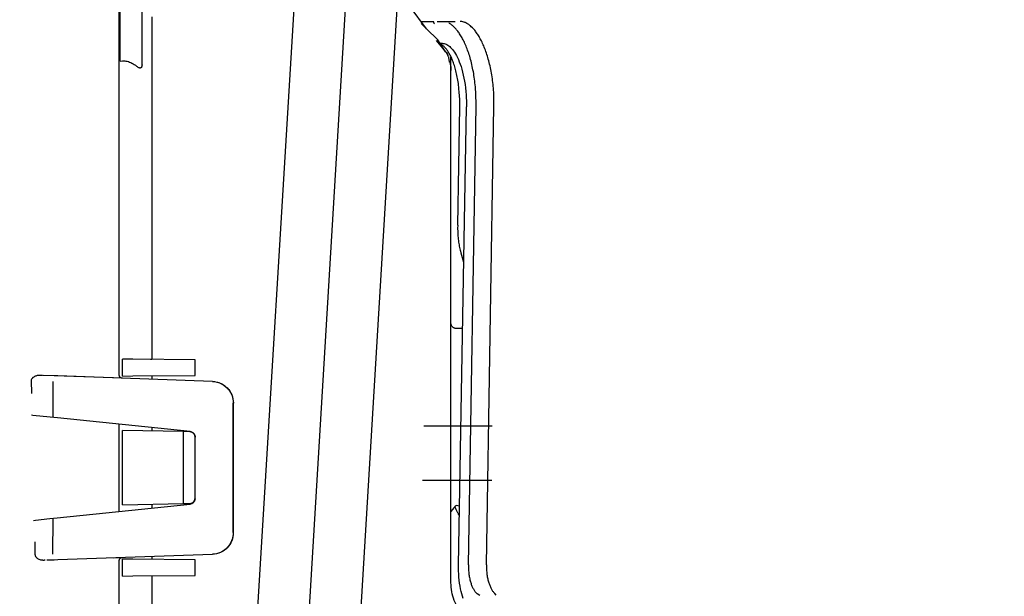
# Model space of a CAD drawing. Units: millimetres. Extents: x 0 to 11880, y 0 to 8400.
# Drawn here: x 1153 to 1244, y 6174 to 6227 of the extents above; entities that cross this region are included whole.
import ezdxf

# ---------------------------------------------------------------- set-up
doc = ezdxf.new("R2010")
doc.units = ezdxf.units.MM
doc.header["$LTSCALE"] = 20
doc.linetypes.add('gen4a', pattern=[16.25, 9.75, -1.5, 1, -1.5, 1, -1.5])
doc.layers.add('4A', color=3, linetype='gen4a')
doc.layers.add('AM_5', color=3, linetype='Continuous', lineweight=25)
doc.styles.get("Standard").update_dxf_attribs({"font": 'ISOCP.SHX'})
doc.dimstyles.new('AM_ISO$0', dxfattribs={"dimtxt": 3.5, "dimasz": 2.5, "dimexe": 1, "dimexo": 1, "dimgap": 1.5, "dimtad": 1, "dimdsep": 46, "dimtxsty": 'STANDARD', "dimcen": 0, "dimclrd": 256, "dimclre": 256, "dimclrt": 2, "dimadec": 0, "dimazin": 2, "dimtp": 0.1, "dimtm": 0.1, "dimtfac": 0.71, "dimtdec": 3, "dimtmove": 0, "dimatfit": 3, "dimfxl": 1, "dimlwd": -1, "dimlwe": -1, "dimarcsym": 0})

# ---------------------------------------------------------------- blocks, each defined once
blk = doc.blocks.new('*D45')
at = {"layer": 'AM_5'}
for p, q in [((1279.08, 6520.855), (835.895, 6520.855)), ((855.895, 6470.855), (855.895, 5271.355)), ((825.895, 6195.083), (695.895, 6195.083)), ((695.895, 6195.083), (695.895, 5974.027)), ((825.895, 5974.027), (825.895, 6195.083)), ((695.895, 5974.027), (825.895, 5974.027)), ((1399.08, 5221.355), (835.895, 5221.355))]:
    blk.add_line(p, q, dxfattribs=at)
for points in [[(847.561, 6470.855), (864.228, 6470.855), (855.895, 6520.855)], [(847.561, 5271.355), (864.228, 5271.355), (855.895, 5221.355)]]:
    blk.add_solid(points, dxfattribs=at)
at = {"layer": 'DEFPOINTS', "color": 0}
for p in [(1299.08, 6520.855), (855.895, 5221.355), (1419.08, 5221.355)]:
    blk.add_point(p, dxfattribs=at)
at = {"layer": 'AM_5', "color": 2, "insert": (760.895, 6084.555), "char_height": 70, "attachment_point": 5, "rotation": 90}
blk.add_mtext('1300', dxfattribs=at)
blk = doc.blocks.new('*D46')
at = {"layer": 'AM_5'}
for p, q in [((1399.08, 6831.356), (656.201, 6831.356)), ((676.201, 6781.356), (676.201, 5271.355)), ((1399.08, 5221.355), (656.201, 5221.355))]:
    blk.add_line(p, q, dxfattribs=at)
for points in [[(667.867, 6781.356), (684.534, 6781.356), (676.201, 6831.356)], [(667.867, 5271.355), (684.534, 5271.355), (676.201, 5221.355)]]:
    blk.add_solid(points, dxfattribs=at)
at = {"layer": 'DEFPOINTS', "color": 0}
for p in [(1419.08, 6831.356), (676.201, 5221.355), (1419.08, 5221.355)]:
    blk.add_point(p, dxfattribs=at)
at = {"layer": 'AM_5', "color": 2, "insert": (611.201, 6083.352), "char_height": 70, "attachment_point": 5, "rotation": 90}
blk.add_mtext('1610', dxfattribs=at)
blk = doc.blocks.new('*D47')
at = {"layer": 'AM_5'}
for p, q in [((2612.58, 7285.282), (476.349, 7285.282)), ((496.349, 5271.355), (496.349, 7235.282)), ((1399.08, 5221.355), (476.349, 5221.355))]:
    blk.add_line(p, q, dxfattribs=at)
for points in [[(488.016, 7235.282), (504.683, 7235.282), (496.349, 7285.282)], [(488.016, 5271.355), (504.683, 5271.355), (496.349, 5221.355)]]:
    blk.add_solid(points, dxfattribs=at)
at = {"layer": 'DEFPOINTS', "color": 0}
for p in [(496.349, 7285.282), (2632.58, 7285.282), (1419.08, 5221.355)]:
    blk.add_point(p, dxfattribs=at)
at = {"layer": 'AM_5', "color": 2, "insert": (431.342, 6186.657), "char_height": 70, "attachment_point": 5, "rotation": 90}
blk.add_mtext('2064', dxfattribs=at)
blk = doc.blocks.new('0154.81.17_links')
at = {"layer": '4A'}
for p, q in [((3012.427, 7340.36), (3004.76, 7467.183)), ((3017.169, 7340.647), (3009.501, 7467.47)), ((3007.686, 7340.073), (3000.019, 7466.891)), ((3026.772, 7429.181), (3026.772, 7454.6)), ((2998.427, 7446.549), (2999.955, 7448.559)), ((3024.676, 7447.063), (3024.676, 7448.181)), ((3026.676, 7446.974), (3026.676, 7448.464)), ((2994.705, 7447.037), (2994.801, 7447.088)), ((2994.801, 7447.088), (2994.85, 7447.111)), ((2994.85, 7447.111), (2994.899, 7447.131)), ((2994.899, 7447.131), (2994.948, 7447.15)), ((2994.948, 7447.15), (2994.998, 7447.166)), ((2994.998, 7447.166), (2995.092, 7447.192)), ((2995.092, 7447.192), (2995.175, 7447.207)), ((2995.175, 7447.207), (2995.308, 7447.224)), ((2995.308, 7447.224), (2995.324, 7447.225)), ((2995.806, 7447.19), (2996.686, 7447.19)), ((2996.686, 7447.19), (2997.447, 7447.19)), ((2997.767, 7447.19), (2998.146, 7447.19)), ((2998.146, 7447.19), (2998.849, 7447.19)), ((2998.849, 7447.19), (2998.914, 7447.19)), ((3023.738, 7440.932), (3023.738, 7447.657)), ((2993.759, 7446.092), (2993.816, 7446.174)), ((2993.816, 7446.174), (2993.873, 7446.254)), ((2993.873, 7446.254), (2993.93, 7446.33)), ((2993.93, 7446.33), (2993.987, 7446.403)), ((2993.987, 7446.403), (2994.044, 7446.472)), ((2994.044, 7446.472), (2994.102, 7446.538)), ((2994.102, 7446.538), (2994.181, 7446.626)), ((2994.184, 7446.623), (2994.181, 7446.626)), ((2994.184, 7446.625), (2994.302, 7446.737)), ((2994.302, 7446.737), (2994.386, 7446.812)), ((2994.386, 7446.812), (2994.439, 7446.856)), ((2994.439, 7446.856), (2994.493, 7446.898)), ((2994.493, 7446.898), (2994.546, 7446.937)), ((2994.546, 7446.937), (2994.599, 7446.973)), ((2994.599, 7446.973), (2994.652, 7447.006)), ((2994.652, 7447.006), (2994.705, 7447.037)), ((2995.433, 7446.164), (2995.489, 7446.242)), ((2995.489, 7446.242), (2995.544, 7446.317)), ((2995.544, 7446.317), (2995.6, 7446.389)), ((2995.6, 7446.389), (2995.655, 7446.457)), ((2995.655, 7446.457), (2995.711, 7446.522)), ((2995.711, 7446.522), (2995.766, 7446.583)), ((2995.766, 7446.583), (2995.821, 7446.642)), ((2995.821, 7446.642), (2995.876, 7446.697)), ((2995.876, 7446.697), (2995.931, 7446.749)), ((2995.931, 7446.749), (2995.985, 7446.798)), ((2995.985, 7446.798), (2996.04, 7446.845)), ((2996.04, 7446.845), (2996.093, 7446.888)), ((2996.093, 7446.888), (2996.147, 7446.929)), ((2996.147, 7446.929), (2996.2, 7446.967)), ((2996.2, 7446.967), (2996.254, 7447.002)), ((2996.254, 7447.002), (2996.306, 7447.034)), ((2996.306, 7447.034), (2996.359, 7447.064)), ((2996.359, 7447.064), (2996.364, 7447.067)), ((2996.368, 7447.061), (2996.364, 7447.067)), ((2997.386, 7445.518), (2998.427, 7446.549)), ((2998.427, 7446.549), (2998.925, 7447.043)), ((3024.676, 7443.232), (3024.676, 7447.063)), ((3026.676, 7443.566), (3026.676, 7446.974)), ((2993.262, 7445.196), (2993.316, 7445.309)), ((2993.316, 7445.309), (2993.369, 7445.419)), ((2993.369, 7445.419), (2993.424, 7445.526)), ((2993.424, 7445.526), (2993.479, 7445.628)), ((2993.479, 7445.628), (2993.534, 7445.728)), ((2993.534, 7445.728), (2993.59, 7445.824)), ((2993.59, 7445.824), (2993.646, 7445.917)), ((2993.646, 7445.917), (2993.702, 7446.006)), ((2993.702, 7446.006), (2993.759, 7446.092)), ((2994.89, 7445.185), (2994.943, 7445.3)), ((2994.943, 7445.3), (2994.996, 7445.409)), ((2994.996, 7445.409), (2995.05, 7445.517)), ((2995.05, 7445.517), (2995.103, 7445.619)), ((2995.103, 7445.619), (2995.158, 7445.719)), ((2995.158, 7445.719), (2995.212, 7445.815)), ((2995.212, 7445.815), (2995.268, 7445.908)), ((2995.268, 7445.908), (2995.322, 7445.996)), ((2995.322, 7445.996), (2995.378, 7446.082)), ((2995.378, 7446.082), (2995.433, 7446.164)), ((2996.513, 7444.224), (2997.51, 7445.45)), ((2996.683, 7444.433), (2997.386, 7445.518)), ((2992.911, 7444.31), (2992.959, 7444.446)), ((2992.959, 7444.446), (2993.007, 7444.579)), ((2993.007, 7444.579), (2993.056, 7444.709)), ((2993.056, 7444.709), (2993.107, 7444.836)), ((2993.107, 7444.836), (2993.158, 7444.959)), ((2993.158, 7444.959), (2993.21, 7445.08)), ((2993.21, 7445.08), (2993.262, 7445.196)), ((2994.545, 7444.291), (2994.591, 7444.428)), ((2994.591, 7444.428), (2994.639, 7444.563)), ((2994.639, 7444.563), (2994.688, 7444.694)), ((2994.688, 7444.694), (2994.737, 7444.823)), ((2994.737, 7444.823), (2994.787, 7444.947)), ((2994.787, 7444.947), (2994.839, 7445.068)), ((2994.839, 7445.068), (2994.89, 7445.185)), ((2995.849, 7444.384), (2995.759, 7444.237)), ((2995.94, 7444.516), (2995.849, 7444.384)), ((2996.03, 7444.634), (2995.94, 7444.516)), ((2996.12, 7444.74), (2996.03, 7444.634)), ((2996.209, 7444.832), (2996.12, 7444.74)), ((2996.296, 7444.912), (2996.209, 7444.832)), ((2996.383, 7444.981), (2996.296, 7444.912)), ((2996.377, 7444.338), (2996.422, 7444.412)), ((2996.467, 7445.039), (2996.383, 7444.981)), ((2996.422, 7444.412), (2996.466, 7444.48)), ((2996.466, 7444.48), (2996.511, 7444.546)), ((2996.55, 7445.087), (2996.467, 7445.039)), ((2996.511, 7444.546), (2996.556, 7444.607)), ((2996.632, 7445.125), (2996.55, 7445.087)), ((2996.556, 7444.607), (2996.6, 7444.665)), ((2996.6, 7444.665), (2996.644, 7444.719)), ((2996.713, 7445.154), (2996.632, 7445.125)), ((2996.644, 7444.719), (2996.689, 7444.771)), ((2996.689, 7444.771), (2996.732, 7444.818)), ((2996.792, 7445.174), (2996.713, 7445.154)), ((2996.732, 7444.818), (2996.776, 7444.862)), ((2996.776, 7444.862), (2996.819, 7444.903)), ((2996.87, 7445.186), (2996.792, 7445.174)), ((2996.819, 7444.903), (2996.861, 7444.941)), ((2996.861, 7444.941), (2996.903, 7444.975)), ((2996.948, 7445.19), (2996.87, 7445.186)), ((2996.903, 7444.975), (2996.945, 7445.007)), ((2996.945, 7445.007), (2996.987, 7445.036)), ((2996.948, 7445.19), (2997.174, 7445.19)), ((2996.987, 7445.036), (2997.028, 7445.062)), ((2997.028, 7445.062), (2997.073, 7445.088)), ((2992.652, 7443.429), (2992.692, 7443.583)), ((2992.692, 7443.583), (2992.733, 7443.734)), ((2992.733, 7443.734), (2992.776, 7443.882)), ((2992.776, 7443.882), (2992.82, 7444.028)), ((2992.82, 7444.028), (2992.865, 7444.17)), ((2992.865, 7444.17), (2992.911, 7444.31)), ((2994.289, 7443.399), (2994.328, 7443.555)), ((2994.328, 7443.555), (2994.369, 7443.708)), ((2994.369, 7443.708), (2994.411, 7443.858)), ((2994.411, 7443.858), (2994.454, 7444.005)), ((2994.454, 7444.005), (2994.499, 7444.149)), ((2994.499, 7444.149), (2994.545, 7444.291)), ((2995.408, 7443.506), (2995.326, 7443.287)), ((2995.493, 7443.711), (2995.408, 7443.506)), ((2995.58, 7443.901), (2995.493, 7443.711)), ((2995.669, 7444.076), (2995.58, 7443.901)), ((2995.759, 7444.237), (2995.669, 7444.076)), ((2995.946, 7443.398), (2995.987, 7443.51)), ((2995.987, 7443.51), (2996.028, 7443.617)), ((2996.028, 7443.617), (2996.07, 7443.721)), ((2996.07, 7443.721), (2996.113, 7443.82)), ((2996.113, 7443.82), (2996.156, 7443.917)), ((2996.156, 7443.917), (2996.199, 7444.009)), ((2996.18, 7442.704), (2996.18, 7443.926)), ((2996.199, 7444.009), (2996.244, 7444.097)), ((2996.244, 7444.097), (2996.288, 7444.181)), ((2996.28, 7443.416), (2996.325, 7443.51)), ((2996.288, 7444.181), (2996.332, 7444.262)), ((2996.325, 7443.51), (2996.329, 7443.57)), ((2996.329, 7443.57), (2996.334, 7443.629)), ((2996.332, 7444.262), (2996.377, 7444.338)), ((2996.334, 7443.629), (2996.342, 7443.688)), ((2996.342, 7443.688), (2996.351, 7443.746)), ((2996.351, 7443.746), (2996.363, 7443.803)), ((2996.363, 7443.803), (2996.376, 7443.86)), ((2996.376, 7443.86), (2996.391, 7443.916)), ((2996.391, 7443.916), (2996.408, 7443.972)), ((2996.408, 7443.972), (2996.427, 7444.027)), ((2996.427, 7444.027), (2996.448, 7444.081)), ((2996.448, 7444.081), (2996.495, 7444.188)), ((2996.495, 7444.188), (2996.513, 7444.224)), ((3025.822, 7443.481), (3025.712, 7443.437)), ((3025.933, 7443.518), (3025.822, 7443.481)), ((3026.045, 7443.546), (3025.933, 7443.518)), ((3026.156, 7443.566), (3026.045, 7443.546)), ((3026.266, 7443.578), (3026.156, 7443.566)), ((3026.377, 7443.582), (3026.266, 7443.578)), ((3026.487, 7443.579), (3026.377, 7443.582)), ((3026.676, 7443.566), (3026.487, 7443.579)), ((2992.444, 7442.457), (2992.475, 7442.624)), ((2992.475, 7442.624), (2992.507, 7442.79)), ((2992.507, 7442.79), (2992.541, 7442.953)), ((2992.541, 7442.953), (2992.576, 7443.114)), ((2992.576, 7443.114), (2992.613, 7443.273)), ((2992.613, 7443.273), (2992.652, 7443.429)), ((2994.085, 7442.415), (2994.115, 7442.584)), ((2994.115, 7442.584), (2994.147, 7442.752)), ((2994.147, 7442.752), (2994.18, 7442.917)), ((2994.18, 7442.917), (2994.215, 7443.08)), ((2994.215, 7443.08), (2994.251, 7443.241)), ((2994.251, 7443.241), (2994.289, 7443.399)), ((2995.103, 7442.549), (2995.039, 7442.278)), ((2995.173, 7442.808), (2995.103, 7442.549)), ((2995.248, 7443.055), (2995.173, 7442.808)), ((2995.326, 7443.287), (2995.248, 7443.055)), ((2995.689, 7442.519), (2995.722, 7442.655)), ((2995.722, 7442.655), (2995.757, 7442.788)), ((2995.757, 7442.788), (2995.792, 7442.916)), ((2995.792, 7442.916), (2995.829, 7443.042)), ((2995.829, 7443.042), (2995.867, 7443.164)), ((2995.867, 7443.164), (2995.906, 7443.283)), ((2995.906, 7443.283), (2995.946, 7443.398)), ((2996.184, 7442.846), (2996.18, 7442.704)), ((2996.18, 7427.204), (2996.18, 7442.704)), ((2996.189, 7442.918), (2996.184, 7442.846)), ((2996.196, 7442.99), (2996.189, 7442.918)), ((2996.205, 7443.062), (2996.196, 7442.99)), ((2996.216, 7443.133), (2996.205, 7443.062)), ((2996.229, 7443.204), (2996.216, 7443.133)), ((2996.244, 7443.275), (2996.229, 7443.204)), ((2996.26, 7443.346), (2996.244, 7443.275)), ((2996.279, 7443.416), (2996.26, 7443.346)), ((3024.676, 7443.232), (3024.677, 7443.192)), ((3024.677, 7443.192), (3024.68, 7443.152)), ((3024.68, 7443.152), (3024.684, 7443.117)), ((3024.684, 7443.117), (3024.691, 7443.084)), ((3024.691, 7443.084), (3024.698, 7443.056)), ((3024.698, 7443.056), (3024.708, 7443.029)), ((3024.708, 7443.029), (3024.717, 7443.008)), ((3024.717, 7443.008), (3024.729, 7442.988)), ((3024.729, 7442.988), (3024.741, 7442.973)), ((3024.741, 7442.973), (3024.754, 7442.959)), ((3024.754, 7442.959), (3024.767, 7442.948)), ((3024.767, 7442.948), (3024.781, 7442.939)), ((3024.781, 7442.939), (3024.804, 7442.929)), ((3024.804, 7442.929), (3024.837, 7442.923)), ((3024.837, 7442.923), (3024.875, 7442.924)), ((3024.875, 7442.924), (3024.919, 7442.933)), ((3024.919, 7442.933), (3024.971, 7442.952)), ((3024.971, 7442.952), (3025.029, 7442.982)), ((3025.029, 7442.982), (3025.093, 7443.023)), ((3025.093, 7443.023), (3025.159, 7443.075)), ((3025.159, 7443.075), (3025.176, 7443.09)), ((3025.178, 7443.092), (3025.176, 7443.09)), ((3025.28, 7443.177), (3025.178, 7443.092)), ((3025.385, 7443.254), (3025.28, 7443.177)), ((3025.493, 7443.323), (3025.385, 7443.254)), ((3025.602, 7443.384), (3025.493, 7443.323)), ((3025.712, 7443.437), (3025.602, 7443.384)), ((2992.317, 7441.594), (2992.339, 7441.77)), ((2992.339, 7441.77), (2992.363, 7441.944)), ((2992.363, 7441.944), (2992.388, 7442.116)), ((2992.388, 7442.116), (2992.415, 7442.287)), ((2992.415, 7442.287), (2992.444, 7442.457)), ((2993.963, 7441.546), (2993.984, 7441.723)), ((2993.984, 7441.723), (2994.006, 7441.898)), ((2994.006, 7441.898), (2994.031, 7442.072)), ((2994.031, 7442.072), (2994.057, 7442.244)), ((2994.057, 7442.244), (2994.085, 7442.415)), ((2994.927, 7441.703), (2994.88, 7441.401)), ((2994.98, 7441.996), (2994.927, 7441.703)), ((2995.039, 7442.278), (2994.98, 7441.996)), ((2995.496, 7441.49), (2995.519, 7441.645)), ((2995.519, 7441.645), (2995.544, 7441.797)), ((2995.544, 7441.797), (2995.57, 7441.947)), ((2995.57, 7441.947), (2995.597, 7442.094)), ((2995.597, 7442.094), (2995.626, 7442.239)), ((2995.626, 7442.239), (2995.657, 7442.381)), ((2995.657, 7442.381), (2995.689, 7442.519)), ((2992.238, 7440.705), (2992.25, 7440.884)), ((2992.25, 7440.884), (2992.264, 7441.063)), ((2992.264, 7441.063), (2992.28, 7441.241)), ((2992.28, 7441.241), (2992.298, 7441.418)), ((2992.298, 7441.418), (2992.317, 7441.594)), ((2993.888, 7440.655), (2993.912, 7441.013)), ((2993.912, 7441.013), (2993.927, 7441.191)), ((2993.927, 7441.191), (2993.944, 7441.369)), ((2993.944, 7441.369), (2993.963, 7441.546)), ((2994.808, 7440.773), (2994.783, 7440.451)), ((2994.841, 7441.09), (2994.808, 7440.773)), ((2994.88, 7441.401), (2994.841, 7441.09)), ((2995.409, 7440.687), (2995.439, 7441.013)), ((2995.439, 7441.013), (2995.456, 7441.174)), ((2995.456, 7441.174), (2995.475, 7441.333)), ((2995.475, 7441.333), (2995.496, 7441.49)), ((3023.742, 7428.667), (3023.738, 7440.932)), ((2992.21, 7439.398), (2992.22, 7440.346)), ((2992.22, 7440.346), (2992.238, 7440.705)), ((2993.864, 7439.401), (2993.888, 7440.655)), ((2994.761, 7439.959), (2994.757, 7439.794)), ((2994.766, 7440.124), (2994.761, 7439.959)), ((2994.774, 7440.288), (2994.766, 7440.124)), ((2994.783, 7440.451), (2994.774, 7440.288)), ((2995.368, 7439.684), (2995.374, 7440.021)), ((2995.374, 7440.021), (2995.388, 7440.356)), ((2995.388, 7440.356), (2995.409, 7440.687)), ((2992.91, 7397.11), (2992.21, 7439.398)), ((2994.57, 7397.113), (2993.864, 7439.401)), ((2994.757, 7439.794), (2994.756, 7439.629)), ((2994.756, 7439.629), (2994.756, 7439.464)), ((2994.756, 7439.464), (2994.758, 7439.348)), ((2995.12, 7418.248), (2994.758, 7439.348)), ((2995.37, 7439.348), (2995.368, 7439.684)), ((2995.465, 7433.89), (2995.37, 7439.348)), ((2995.561, 7428.426), (2995.465, 7433.89)), ((3026.772, 7414.609), (3026.772, 7429.181)), ((2995.562, 7428.138), (2995.556, 7427.85)), ((2995.561, 7428.426), (2995.562, 7428.138)), ((3023.742, 7428.281), (3023.742, 7428.667)), ((3023.742, 7416.044), (3023.742, 7428.281)), ((2995.505, 7427.147), (2995.49, 7427.011)), ((2995.519, 7427.284), (2995.505, 7427.147)), ((2995.531, 7427.424), (2995.519, 7427.284)), ((2995.541, 7427.565), (2995.531, 7427.424)), ((2995.556, 7427.85), (2995.541, 7427.565)), ((2996.18, 7395.454), (2996.18, 7427.204)), ((2995.361, 7426.254), (2995.335, 7426.14)), ((2995.386, 7426.373), (2995.361, 7426.254)), ((2995.41, 7426.494), (2995.386, 7426.373)), ((2995.432, 7426.619), (2995.41, 7426.494)), ((2995.453, 7426.747), (2995.432, 7426.619)), ((2995.472, 7426.878), (2995.453, 7426.747)), ((2995.49, 7427.011), (2995.472, 7426.878)), ((2995.138, 7425.436), (2995.013, 7425.006)), ((2995.263, 7425.867), (2995.138, 7425.436)), ((2995.307, 7426.028), (2995.263, 7425.867)), ((2995.335, 7426.14), (2995.307, 7426.028)), ((2995.108, 7418.895), (2995.685, 7418.9)), ((2995.482, 7397.06), (2995.12, 7418.248)), ((3019.785, 7416.01), (3025.519, 7416.06)), ((3019.785, 7414.577), (3019.785, 7416.01)), ((3023.758, 7416.044), (3023.881, 7416.045)), ((3025.519, 7416.06), (3026.485, 7416.068)), ((3026.485, 7414.518), (3026.485, 7416.068)), ((3018.176, 7414.015), (3032.442, 7414.52)), ((3025.519, 7414.527), (3019.785, 7414.577)), ((3023.742, 7414.212), (3023.742, 7414.542)), ((3026.485, 7414.518), (3025.519, 7414.527)), ((3027.319, 7414.339), (3032.781, 7414.532)), ((3031.68, 7414.493), (3031.68, 7414.493)), ((3032.442, 7414.52), (3032.781, 7414.532)), ((3032.781, 7414.532), (3033.793, 7414.568)), ((3034.377, 7414.563), (3034.309, 7414.581)), ((3034.426, 7414.549), (3034.377, 7414.563)), ((3034.486, 7414.527), (3034.426, 7414.549)), ((3034.564, 7414.491), (3034.486, 7414.527)), ((3034.602, 7414.47), (3034.564, 7414.491)), ((3034.639, 7414.447), (3034.602, 7414.47)), ((3034.675, 7414.423), (3034.639, 7414.447)), ((3034.71, 7414.397), (3034.675, 7414.423)), ((3034.736, 7414.376), (3034.71, 7414.397)), ((3026.484, 7414.31), (3027.319, 7414.339)), ((3026.772, 7414.319), (3026.772, 7414.32)), ((3026.773, 7414.319), (3026.773, 7414.32)), ((3032.881, 7410.691), (3032.879, 7414.027)), ((3034.759, 7414.354), (3034.736, 7414.376)), ((3034.781, 7414.33), (3034.759, 7414.354)), ((3034.801, 7414.305), (3034.781, 7414.33)), ((3034.82, 7414.279), (3034.801, 7414.305)), ((3034.841, 7414.244), (3034.82, 7414.279)), ((3034.858, 7414.208), (3034.841, 7414.244)), ((3034.849, 7412.891), (3034.881, 7414.089)), ((3034.865, 7414.186), (3034.858, 7414.208)), ((3034.871, 7414.159), (3034.865, 7414.186)), ((3034.881, 7414.089), (3034.871, 7414.159)), ((3016.248, 7412.015), (3016.229, 7412.015)), ((3016.238, 7400.069), (3016.229, 7412.015)), ((3016.263, 7400.069), (3016.255, 7412.015)), ((3033.159, 7410.72), (3034.737, 7410.885)), ((3034.737, 7410.885), (3034.879, 7410.9)), ((2992.389, 7409.886), (2998.685, 7409.886)), ((3020.242, 7409.385), (3032.482, 7410.65)), ((3026.772, 7402.026), (3026.772, 7410.06)), ((3032.482, 7410.65), (3033.159, 7410.72)), ((3019.789, 7408.967), (3019.785, 7408.935)), ((3019.785, 7408.908), (3019.789, 7408.94)), ((3019.795, 7408.998), (3019.789, 7408.967)), ((3019.789, 7408.94), (3019.793, 7408.971)), ((3019.793, 7408.971), (3019.8, 7409.002)), ((3019.803, 7409.029), (3019.795, 7408.998)), ((3019.8, 7409.002), (3019.809, 7409.032)), ((3019.813, 7409.06), (3019.803, 7409.029)), ((3019.809, 7409.032), (3019.82, 7409.062)), ((3019.839, 7409.117), (3019.813, 7409.06)), ((3019.82, 7409.062), (3019.833, 7409.091)), ((3019.833, 7409.091), (3019.847, 7409.119)), ((3019.871, 7409.171), (3019.839, 7409.117)), ((3019.847, 7409.119), (3019.863, 7409.147)), ((3019.863, 7409.147), (3019.881, 7409.173)), ((3019.909, 7409.22), (3019.871, 7409.171)), ((3019.881, 7409.173), (3019.901, 7409.198)), ((3019.901, 7409.198), (3019.922, 7409.221)), ((3019.931, 7409.242), (3019.909, 7409.22)), ((3019.922, 7409.221), (3019.944, 7409.243)), ((3019.954, 7409.263), (3019.931, 7409.242)), ((3019.944, 7409.243), (3019.968, 7409.264)), ((3019.979, 7409.283), (3019.954, 7409.263)), ((3019.968, 7409.264), (3019.993, 7409.283)), ((3020.005, 7409.301), (3019.979, 7409.283)), ((3019.993, 7409.283), (3020.02, 7409.301)), ((3020.032, 7409.318), (3020.005, 7409.301)), ((3020.02, 7409.301), (3020.047, 7409.317)), ((3020.061, 7409.334), (3020.032, 7409.318)), ((3020.047, 7409.317), (3020.075, 7409.331)), ((3020.086, 7409.345), (3020.058, 7409.345)), ((3020.121, 7409.359), (3020.061, 7409.334)), ((3020.075, 7409.331), (3020.105, 7409.343)), ((3020.105, 7409.343), (3020.135, 7409.354)), ((3020.183, 7409.376), (3020.121, 7409.359)), ((3020.135, 7409.354), (3020.165, 7409.362)), ((3020.165, 7409.362), (3020.196, 7409.369)), ((3020.242, 7409.385), (3020.183, 7409.376)), ((3020.196, 7409.369), (3020.227, 7409.374)), ((3020.227, 7409.374), (3020.259, 7409.376)), ((3020.259, 7409.376), (3020.276, 7409.377)), ((3020.276, 7409.377), (3020.86, 7409.387)), ((3020.86, 7409.387), (3026.487, 7409.485)), ((3020.86, 7402.749), (3020.86, 7409.387)), ((3023.742, 7409.437), (3023.742, 7409.747)), ((3026.487, 7402.651), (3026.487, 7409.485)), ((3019.785, 7408.935), (3019.782, 7408.887)), ((3019.786, 7403.202), (3019.782, 7408.887)), ((3019.784, 7408.877), (3019.785, 7408.908)), ((3019.784, 7405.949), (3019.784, 7408.877)), ((2992.418, 7404.89), (2998.804, 7404.89)), ((3019.785, 7403.243), (3019.784, 7403.258)), ((3019.787, 7403.211), (3019.785, 7403.243)), ((3019.791, 7403.18), (3019.787, 7403.211)), ((3019.797, 7403.149), (3019.791, 7403.18)), ((3019.805, 7403.118), (3019.797, 7403.149)), ((3019.815, 7403.088), (3019.805, 7403.118)), ((3019.827, 7403.058), (3019.815, 7403.088)), ((3019.84, 7403.03), (3019.827, 7403.058)), ((3019.856, 7403.002), (3019.84, 7403.03)), ((3019.873, 7402.976), (3019.856, 7403.002)), ((3019.892, 7402.95), (3019.873, 7402.976)), ((3019.912, 7402.926), (3019.892, 7402.95)), ((3019.934, 7402.903), (3019.912, 7402.926)), ((3019.957, 7402.882), (3019.934, 7402.903)), ((3019.982, 7402.862), (3019.957, 7402.882)), ((3020.007, 7402.843), (3019.982, 7402.862)), ((3020.034, 7402.827), (3020.007, 7402.843)), ((3020.062, 7402.812), (3020.034, 7402.827)), ((3020.081, 7402.745), (3020.054, 7402.745)), ((3020.091, 7402.798), (3020.062, 7402.812)), ((3020.121, 7402.787), (3020.091, 7402.798)), ((3020.151, 7402.778), (3020.121, 7402.787)), ((3020.182, 7402.77), (3020.151, 7402.778)), ((3020.213, 7402.765), (3020.182, 7402.77)), ((3020.244, 7402.761), (3020.213, 7402.765)), ((3020.276, 7402.76), (3020.244, 7402.761)), ((3032.489, 7401.432), (3020.246, 7402.705)), ((3020.86, 7402.749), (3020.276, 7402.76)), ((3026.487, 7402.651), (3020.86, 7402.749)), ((3023.742, 7402.341), (3023.742, 7402.699)), ((2995.389, 7402.514), (2995.685, 7402.561)), ((2996.18, 7401.977), (2995.685, 7402.561)), ((3033.165, 7401.361), (3032.489, 7401.432)), ((3032.89, 7398.08), (3032.887, 7401.39)), ((3034.512, 7401.219), (3033.165, 7401.361)), ((3034.677, 7401.202), (3034.512, 7401.219)), ((3016.256, 7400.069), (3016.238, 7400.069)), ((3034.52, 7398.029), (3034.543, 7399.212)), ((3032.454, 7397.587), (3018.187, 7398.072)), ((3019.785, 7397.56), (3025.519, 7397.61)), ((3019.785, 7396.127), (3019.785, 7397.56)), ((3023.742, 7397.594), (3023.742, 7397.883)), ((3025.519, 7397.61), (3026.485, 7397.618)), ((3027.319, 7397.761), (3026.483, 7397.789)), ((3026.485, 7396.068), (3026.485, 7397.618)), ((3026.772, 7360.673), (3026.772, 7397.489)), ((3026.773, 7397.489), (3026.773, 7397.49)), ((3026.773, 7397.489), (3026.773, 7397.489)), ((3032.792, 7397.575), (3032.454, 7397.587)), ((3033.452, 7397.552), (3032.792, 7397.575)), ((3033.452, 7397.552), (3032.792, 7397.575)), ((3033.613, 7397.522), (3033.687, 7397.517)), ((3033.687, 7397.517), (3033.74, 7397.515)), ((3033.74, 7397.515), (3033.788, 7397.516)), ((3033.788, 7397.516), (3033.835, 7397.518)), ((3033.835, 7397.518), (3033.929, 7397.53)), ((3033.929, 7397.53), (3033.996, 7397.543)), ((3033.996, 7397.543), (3034.08, 7397.566)), ((3034.08, 7397.566), (3034.161, 7397.596)), ((3034.161, 7397.596), (3034.21, 7397.619)), ((3034.21, 7397.619), (3034.277, 7397.655)), ((3034.277, 7397.655), (3034.31, 7397.679)), ((3034.31, 7397.679), (3034.333, 7397.697)), ((3034.333, 7397.697), (3034.359, 7397.719)), ((3034.359, 7397.719), (3034.384, 7397.743)), ((3034.384, 7397.743), (3034.408, 7397.768)), ((3034.408, 7397.768), (3034.43, 7397.795)), ((3034.43, 7397.795), (3034.457, 7397.833)), ((3034.457, 7397.833), (3034.472, 7397.857)), ((3034.472, 7397.857), (3034.484, 7397.882)), ((3034.484, 7397.882), (3034.495, 7397.907)), ((3034.495, 7397.907), (3034.504, 7397.933)), ((3034.504, 7397.933), (3034.511, 7397.96)), ((3034.511, 7397.96), (3034.516, 7397.988)), ((3034.516, 7397.988), (3034.52, 7398.029)), ((2992.872, 7396.318), (2992.859, 7396.212)), ((2992.883, 7396.426), (2992.872, 7396.318)), ((2992.893, 7396.536), (2992.883, 7396.426)), ((2992.9, 7396.647), (2992.893, 7396.536)), ((2992.906, 7396.761), (2992.9, 7396.647)), ((2992.91, 7396.875), (2992.906, 7396.761)), ((2992.91, 7397.11), (2992.912, 7397.11)), ((2992.912, 7396.992), (2992.91, 7396.875)), ((2992.912, 7397.11), (2992.912, 7396.992)), ((2994.534, 7396.328), (2994.521, 7396.221)), ((2994.545, 7396.435), (2994.534, 7396.328)), ((2994.554, 7396.545), (2994.545, 7396.435)), ((2994.561, 7396.656), (2994.554, 7396.545)), ((2994.567, 7396.769), (2994.561, 7396.656)), ((2994.57, 7396.882), (2994.567, 7396.769)), ((2994.57, 7397.113), (2994.571, 7397.113)), ((2994.572, 7396.997), (2994.57, 7396.882)), ((2994.571, 7397.113), (2994.572, 7396.997)), ((2995.447, 7395.966), (2995.467, 7396.254)), ((2995.467, 7396.254), (2995.479, 7396.548)), ((2995.479, 7396.548), (2995.484, 7396.846)), ((2995.484, 7396.846), (2995.482, 7397.06)), ((2992.668, 7395.37), (2992.639, 7395.289)), ((2992.694, 7395.453), (2992.668, 7395.37)), ((2992.72, 7395.539), (2992.694, 7395.453)), ((2992.744, 7395.628), (2992.72, 7395.539)), ((2992.767, 7395.719), (2992.744, 7395.628)), ((2992.789, 7395.813), (2992.767, 7395.719)), ((2992.809, 7395.91), (2992.789, 7395.813)), ((2992.827, 7396.008), (2992.809, 7395.91)), ((2992.844, 7396.109), (2992.827, 7396.008)), ((2992.859, 7396.212), (2992.844, 7396.109)), ((2994.332, 7395.377), (2994.304, 7395.296)), ((2994.359, 7395.459), (2994.332, 7395.377)), ((2994.384, 7395.546), (2994.359, 7395.459)), ((2994.408, 7395.634), (2994.384, 7395.546)), ((2994.431, 7395.726), (2994.408, 7395.634)), ((2994.452, 7395.82), (2994.431, 7395.726)), ((2994.472, 7395.917), (2994.452, 7395.82)), ((2994.49, 7396.016), (2994.472, 7395.917)), ((2994.506, 7396.118), (2994.49, 7396.016)), ((2994.521, 7396.221), (2994.506, 7396.118)), ((2995.344, 7395.147), (2995.385, 7395.411)), ((2995.385, 7395.411), (2995.419, 7395.684)), ((2995.419, 7395.684), (2995.447, 7395.966)), ((3025.519, 7396.077), (3019.785, 7396.127)), ((3023.742, 7359.305), (3023.742, 7396.092)), ((3026.485, 7396.068), (3025.519, 7396.077)), ((2992.007, 7394.306), (2992.149, 7394.447)), ((2992.226, 7394.534), (2992.149, 7394.447)), ((2992.265, 7394.583), (2992.226, 7394.534)), ((2992.302, 7394.633), (2992.265, 7394.583)), ((2992.34, 7394.687), (2992.302, 7394.633)), ((2992.376, 7394.743), (2992.34, 7394.687)), ((2992.413, 7394.802), (2992.376, 7394.743)), ((2992.448, 7394.863), (2992.413, 7394.802)), ((2992.482, 7394.927), (2992.448, 7394.863)), ((2992.515, 7394.994), (2992.482, 7394.927)), ((2992.548, 7395.064), (2992.515, 7394.994)), ((2992.579, 7395.136), (2992.548, 7395.064)), ((2992.61, 7395.211), (2992.579, 7395.136)), ((2992.639, 7395.289), (2992.61, 7395.211)), ((2993.532, 7394.266), (2993.755, 7394.415)), ((2993.757, 7394.417), (2993.755, 7394.415)), ((2993.795, 7394.451), (2993.757, 7394.417)), ((2993.832, 7394.487), (2993.795, 7394.451)), ((2993.869, 7394.526), (2993.832, 7394.487)), ((2993.906, 7394.568), (2993.869, 7394.526)), ((2993.942, 7394.613), (2993.906, 7394.568)), ((2993.978, 7394.66), (2993.942, 7394.613)), ((2994.014, 7394.71), (2993.978, 7394.66)), ((2994.049, 7394.763), (2994.014, 7394.71)), ((2994.083, 7394.819), (2994.049, 7394.763)), ((2994.117, 7394.878), (2994.083, 7394.819)), ((2994.151, 7394.941), (2994.117, 7394.878)), ((2994.183, 7395.005), (2994.151, 7394.941)), ((2994.215, 7395.074), (2994.183, 7395.005)), ((2994.246, 7395.145), (2994.215, 7395.074)), ((2994.276, 7395.219), (2994.246, 7395.145)), ((2994.304, 7395.296), (2994.276, 7395.219)), ((2995.121, 7394.204), (2995.185, 7394.422)), ((2995.185, 7394.422), (2995.243, 7394.652)), ((2995.243, 7394.652), (2995.296, 7394.894)), ((2995.296, 7394.894), (2995.344, 7395.147)), ((2995.053, 7393.998), (2995.121, 7394.204))]:
    blk.add_line(p, q, dxfattribs=at)
for centre, radius, start, end in [((2996.66, 7447.431), 1.133, 337.3376, 347.70594), ((2995.68, 7419.4), 0.5, 270.49943, 0.00057), ((3026.474, 7414.61), 0.3, 271.99251, 359.9983), ((3034.079, 7413.443), 1.161, 78.6011, 101.86813), ((3018.247, 7412.017), 2, 92.0358, 180.0497), ((3018.255, 7412.017), 2, 101.0017, 180.05038), ((3020.288, 7403.204), 0.501, 180.2004, 265.24263), ((2989.78, 7404.89), 6.5, 330.16074, 337.93692), ((3018.256, 7400.07), 2, 180.02926, 268.04141), ((3018.263, 7400.07), 2, 180.03065, 250.29103), ((3026.473, 7397.489), 0.3, 359.99727, 88.02422), ((2991.68, 7395.454), 4.5, 317.28537, 0.00032)]:
    blk.add_arc(centre, radius, start, end, dxfattribs=at)

msp = doc.modelspace()

# ---------------------------------------------------------------- block references
at = {"xscale": -1, "rotation": 0.0013714835512069}
msp.add_blockref('0154.81.17_links', (4189.447, -1220.281), dxfattribs=at)

# ---------------------------------------------------------------- dimensions: what is measured, and where the dimension line sits
at = {"layer": 'AM_5'}
for base, p1, p2, override, picture, middle in [((496.349, 7285.282), (1419.08, 5221.355), (2632.58, 7285.282), {"dimscale": 20, "dimdec": 0}, '*D47', (496.349, 6186.657)), ((676.201, 5221.355), (1419.08, 6831.356), (1419.08, 5221.355), {"dimscale": 20, "dimdec": 0}, '*D46', (676.201, 6083.352)), ((855.894579054, 5221.354922506), (1299.080429001, 6520.854922506), (1419.080429001, 5221.354922506), {"dimscale": 20, "dimgap": -1.5, "dimdec": 0}, '*D45', (855.894579054, 6084.555054577))]:
    dim = msp.add_linear_dim(base=base, p1=p1, p2=p2, angle=90, dimstyle='AM_ISO$0', override=override, dxfattribs=at)
    dim.commit()
    dim.dimension.update_dxf_attribs({"geometry": picture, "text_midpoint": middle, "dimtype": 160})

doc.saveas('drawing.dxf')
